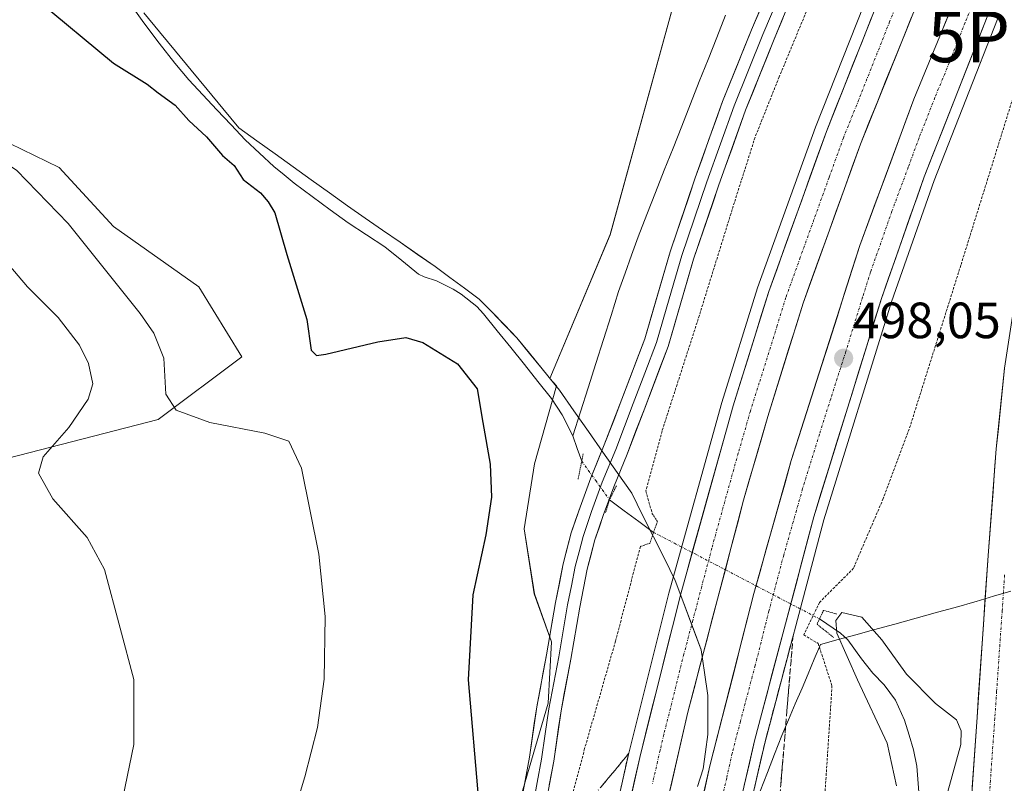
# Model space of a CAD drawing. Units: metres. Extents: x 570066 to 573512, y 4714906 to 4717254.
# Drawn here: x 570600 to 570794, y 4715775 to 4715925 of the extents above; entities that cross this region are included whole.
import ezdxf
from ezdxf.enums import TextEntityAlignment as Align

# ---------------------------------------------------------------- set-up
doc = ezdxf.new("R2010")
doc.units = ezdxf.units.M
doc.header["$MEASUREMENT"] = 0
for name, pattern in [('TRAZO_Y_PUNTO', [1, 0.5, -0.25, 0, -0.25]), ('TRAZOS', [0.75, 0.5, -0.25]), ('TRAZOS2', [0.375, 0.25, -0.125]), ('TRAZOSX2', [1.5, 1, -0.5])]:
    doc.linetypes.add(name, pattern=pattern)
doc.layers.get('0').update_dxf_attribs({"lineweight": 5})
for name, color, linetype, lineweight in [('Arcén (en calzada doble)', 9, 'Continuous', 13), ('Carretera de calzada doble', 1, 'Continuous', 13), ('Carretera de calzada doble Cxs', 1, 'Continuous', 13), ('Carretera de calzada doble eje', 1, 'TRAZO_Y_PUNTO', 0), ('Carretera de calzada única', 19, 'Continuous', 13), ('Carretera de calzada única Cxs', 19, 'Continuous', 13), ('Carretera de calzada única eje', 19, 'TRAZO_Y_PUNTO', 0), ('Carátula', 7, 'Continuous', 5), ('Corriente natural lineal', 142, 'Continuous', 13), ('Corriente natural lineal oculto', 19, 'TRAZO_Y_PUNTO', 13), ('Cultivos herbáceos CxS', 92, 'Continuous', 0), ('Curva de nivel maestra', 36, 'Continuous', 30), ('Curva de nivel normal', 36, 'Continuous', 0), ('Layer 0', 7, 'Continuous', 0), ('Matorral CxS', 135, 'Continuous', 0), ('Municipio', 9, 'Continuous', 13), ('Municipio CxS', 142, 'Continuous', 0), ('Núcleo urbano CxS', 19, 'Continuous', 0), ('Puente lineal', 2, 'TRAZOS2', 0), ('Punto de cota en terreno', 7, 'Continuous', 0), ('Punto geodésico', 7, 'Continuous', 0), ('Rótulo de punto de cota en terreno', 19, 'Continuous', 0), ('Talud superficial', 39, 'TRAZOSX2', 0), ('Valla', 19, 'TRAZOS', 0)]:
    doc.layers.add(name, color=color, linetype=linetype, lineweight=lineweight)
doc.styles.add('Arial', font='txt', dxfattribs={"height": 0.2})

# ---------------------------------------------------------------- blocks, each defined once
blk = doc.blocks.new('*U151')
at = {"layer": 'Cultivos herbáceos CxS', "color": 92, "linetype": 'Continuous', "lineweight": 0}
for points in [[(570445.5509, 4715820.9503, 521.6441), (570460.0627, 4715816.9595, 520.8365), (570494.4255, 4715829.3949, 520.2416), (570511.5867, 4715821.3323, 518.699), (570531.0787, 4715822.9865, 517.5145), (570549.0213, 4715830.4195, 515.9391), (570581.0613, 4715834.5203, 512.1194), (570627.6661, 4715846.4967, 505.8142), (570644.1045, 4715858.8293, 500.9012), (570635.6559, 4715872.5985, 501.4063), (570618.8633, 4715884.4529, 502.7309), (570608.2001, 4715896.0759, 502.9332), (570598.4687, 4715900.7473, 503.7494), (570541.2567, 4715912.2499, 506.9324), (570516.4401, 4715937.0695, 503.863)], [(570731.3257, 4715936.5156, 497.5378), (570716.5653, 4715882.8455, 496.472), (570704.6929, 4715854.5807, 496.2747), (570706.0167, 4715853.1103, 496.0504), (570701.6755, 4715837.8079, 497.6513), (570699.6566, 4715825.0259, 497.7753), (570701.6749, 4715812.2439, 497.6249), (570705.0381, 4715802.8256, 497.7865), (570704.3655, 4715790.7164, 498.2074), (570690.2373, 4715742.2794, 501.1954), (570682.8367, 4715722.0975, 502.6894), (570672.7451, 4715688.4606, 506.4381), (570672.7451, 4715688.4606, 506.4381), (570648.0173, 4715716.1523, 505.0096), (570577.1553, 4715722.9205, 515.5111), (570528.3169, 4715730.8215, 518.409), (570476.2247, 4715732.5061, 521.731), (570459.4675, 4715741.9597, 522.3345), (570445.9335, 4715752.1013, 522.9699)]]:
    blk.add_polyline3d(points, dxfattribs=at)
blk = doc.blocks.new('*U163')
at = {"layer": 'Núcleo urbano CxS', "color": 19, "linetype": 'Continuous', "lineweight": 0}
blk.add_polyline3d([(570690.2373, 4715742.2794, 501.1954), (570704.3655, 4715790.7164, 498.2074), (570705.0381, 4715802.8256, 497.7865), (570701.6749, 4715812.2439, 497.6249), (570699.6566, 4715825.0259, 497.7753), (570701.6755, 4715837.8079, 497.6513), (570706.0167, 4715853.1103, 496.0504), (570704.6929, 4715854.5807, 496.2747), (570716.5653, 4715882.8455, 496.472), (570731.3257, 4715936.5156, 497.5378)], dxfattribs=at)
blk = doc.blocks.new('*U180')
at = {"layer": 'Municipio CxS', "color": 142, "linetype": 'Continuous', "lineweight": 0}
blk.add_polyline3d([(570624.83, 4715926.46, 498.5282), (570627.945, 4715922.695, 498.6294), (570631.06, 4715918.93, 498.5368), (570634.175, 4715915.165, 498.533), (570637.29, 4715911.4, 498.5759), (570640.405, 4715907.635, 498.5098), (570643.52, 4715903.87, 498.3982), (570647.09, 4715901.3067, 498.1695), (570650.66, 4715898.7433, 498.2747), (570654.23, 4715896.18, 498.1976), (570657.8, 4715893.6167, 497.984), (570661.37, 4715891.0533, 497.8973), (570664.94, 4715888.49, 497.8694), (570668.386, 4715886.11, 498.0676), (570671.832, 4715883.73, 497.9943), (570675.278, 4715881.35, 498.0738), (570678.724, 4715878.97, 497.9396), (570682.17, 4715876.59, 497.9837), (570685.06, 4715874.4533, 497.9259), (570687.95, 4715872.3167, 497.9987), (570690.84, 4715870.18, 497.7972), (570693.3067, 4715867.6467, 497.7524), (570695.7733, 4715865.1133, 497.7925), (570698.24, 4715862.58, 497.5857), (570700.7267, 4715859.5167, 497.5712), (570703.2133, 4715856.4533, 497.0615), (570705.7, 4715853.39, 496.419), (570706.62, 4715852.26, 496.3225), (570709.462, 4715848.21, 495.6446), (570712.304, 4715844.16, 495.7554), (570715.146, 4715840.11, 496.7976), (570717.988, 4715836.06, 496.8301), (570720.83, 4715832.01, 496.0626), (570722.9725, 4715827.725, 495.6672), (570725.115, 4715823.44, 497.1585), (570727.2575, 4715819.155, 498.2651), (570729.4, 4715814.87, 498.7732), (570731.0867, 4715810.3267, 498.8002), (570732.7733, 4715805.7833, 498.657), (570734.46, 4715801.24, 498.4414), (570735.145, 4715796.76, 498.3156), (570735.83, 4715792.28, 498.2799), (570735.815, 4715788.43, 498.32), (570735.8, 4715784.58, 498.4175), (570735.35, 4715781.2, 498.4549), (570734.9, 4715777.82, 498.4477), (570733.755, 4715774.37, 498.3745)], dxfattribs=at)
blk = doc.blocks.new('*U194')
at = {"layer": 'Curva de nivel normal', "color": 36, "linetype": 'Continuous', "lineweight": 0}
blk.add_polyline3d([(570653.96, 4715767.8, 505), (570656.52, 4715776.29, 505), (570659.01, 4715785.95, 505), (570660.35, 4715795.43, 505), (570660.54, 4715807.78, 505), (570659.3, 4715820.05, 505), (570655.86, 4715836.96, 505), (570653.36, 4715842.26, 505), (570648.66, 4715843.81, 505), (570637.81, 4715845.92, 505), (570631.21, 4715848.32, 505), (570629.2, 4715851.51, 505), (570628.77, 4715858.55, 505), (570626.81, 4715863.48, 505), (570624.16, 4715867.33, 505), (570609.94, 4715885.07, 505), (570599.82, 4715895.52, 505), (570594.63, 4715898.84, 505), (570587.74, 4715901.16, 505), (570576.3, 4715904.67, 505), (570567.13, 4715909.72, 505), (570554.71, 4715916.1, 505), (570537.5, 4715923.75, 505), (570529.46, 4715926.52, 505)], dxfattribs=at)
blk = doc.blocks.new('*U208')
at = {"layer": 'Curva de nivel normal', "color": 36, "linetype": 'Continuous', "lineweight": 0}
blk.add_polyline3d([(570598.3, 4715876.93, 510), (570601.96, 4715872.61, 510), (570607.99, 4715866.55, 510), (570612.22, 4715861.1, 510), (570613.94, 4715857.5, 510), (570614.8, 4715853.5, 510), (570613.92, 4715850.49, 510), (570610.07, 4715844.95, 510), (570605.02, 4715839.15, 510), (570604.11, 4715835.93, 510), (570606.97, 4715830.92, 510), (570613.73, 4715823.34, 510), (570617.13, 4715817.01, 510), (570620.18, 4715805.46, 510), (570622.86, 4715795.39, 510), (570622.86, 4715782.6, 510), (570620.3, 4715770.25, 510)], dxfattribs=at)
blk = doc.blocks.new('*U214')
at = {"layer": 'Curva de nivel maestra', "color": 36, "linetype": 'Continuous', "lineweight": 30}
blk.add_polyline3d([(570603.85, 4715929.09, 500), (570618.91, 4715916.57, 500), (570625.54, 4715912.42, 500), (570627.68, 4715910.75, 500), (570631, 4715908.28, 500), (570633.69, 4715905.28, 500), (570637.2, 4715902.1, 500), (570640.36, 4715898.42, 500), (570642.63, 4715896.44, 500), (570644.4, 4715893.72, 500), (570647.82, 4715891.07, 500), (570649.3, 4715889.28, 500), (570650.6, 4715887.14, 500), (570653, 4715878.97, 500), (570656.95, 4715866.2, 500), (570657.76, 4715860.12, 500), (570658.82, 4715859.11, 500), (570660.66, 4715859.34, 500), (570670.88, 4715861.78, 500), (570676.4, 4715862.63, 500), (570679.72, 4715861.62, 500), (570686.56, 4715857.47, 500), (570690.43, 4715852.54, 500), (570691.55, 4715845.92, 500), (570692.96, 4715837.73, 500), (570693.25, 4715831.24, 500), (570692.11, 4715823.86, 500), (570689.6, 4715812.03, 500), (570688.67, 4715795.32, 500), (570690.69, 4715771.63, 500)], dxfattribs=at)
blk = doc.blocks.new('5PATER')
at = {"layer": 'Carátula', "linetype": 'Continuous', "lineweight": 5}
h = blk.add_hatch(color=250, dxfattribs=at)
edge = h.paths.add_edge_path()
edge.add_ellipse((0, 0.01), major_axis=(-1.33, -1.34), ratio=0.999422, start_angle=0, end_angle=360)
blk = doc.blocks.new('5PGEO')
blk.add_text('5PGEO', height=10).set_placement((0, 0), align=Align.MIDDLE_CENTER)
blk = doc.blocks.new('*U220')
at = {"layer": 'Carretera de calzada única Cxs', "color": 19, "linetype": 'Continuous', "lineweight": 13}
blk.add_polyline3d([(570787.8, 4715774.24, 495.31), (570788.12, 4715778.83, 495.39), (570788.44, 4715783.42, 495.51), (570788.76, 4715788.01, 495.61), (570789.07, 4715792.54, 495.71), (570789.38, 4715797.08, 495.81), (570789.69, 4715801.61, 495.92), (570790.01, 4715806.14, 496.01), (570790.32, 4715810.67, 496.06), (570790.63, 4715815.21, 496.16), (570790.94, 4715819.74, 496.3), (570791.26, 4715823.94, 496.41), (570791.58, 4715828.15, 496.48), (570791.91, 4715832.35, 496.54), (570792.23, 4715836.56, 496.65), (570792.55, 4715840.76, 496.71), (570792.96, 4715844.72, 496.75), (570793.37, 4715848.68, 496.84), (570793.78, 4715852.63, 496.94), (570794.19, 4715856.59, 496.99)], dxfattribs=at)

msp = doc.modelspace()

# ---------------------------------------------------------------- linework, layer by layer
at = {"layer": 'Arcén (en calzada doble)', "color": 9, "linetype": 'Continuous', "lineweight": 13}
for points in [[(570769.14, 4715934.68), (570756.98, 4715903.97), (570745.6, 4715872.4), (570738.55, 4715849.82), (570728.12, 4715812.39), (570720.17, 4715780.63), (570712.03, 4715744.26), (570695.66, 4715665.88), (570684.89, 4715611.61), (570681.32, 4715595.19), (570672.21, 4715558.25), (570664.96, 4715532.71), (570660.21, 4715517.51), (570653.32, 4715497.46), (570647.87, 4715483.13), (570638.98, 4715461.26)], [(570792.78, 4715925.21), (570780.3, 4715893.51), (570771.91, 4715869.67), (570758.62, 4715826.8), (570747, 4715782.88), (570738.85, 4715747.6), (570714.67, 4715629.51), (570709.1, 4715602.98), (570701, 4715567.36), (570693.3, 4715538.77), (570688.17, 4715521.44), (570676.83, 4715488.34), (570668.55, 4715466.76), (570661.28, 4715449.32), (570653.28, 4715431.22), (570635.98, 4715396.13), (570618.53, 4715365.36), (570602.1, 4715339.26), (570585.8, 4715315.31), (570568.96, 4715292.59), (570555.37, 4715276), (570539.17, 4715257.18), (570513.6, 4715229.83)]]:
    msp.add_lwpolyline(points, dxfattribs=at)
at = {"layer": 'Carretera de calzada doble', "color": 1, "linetype": 'Continuous', "lineweight": 13}
for points in [[(570788.25, 4715938.43), (570776.35, 4715909.51), (570765.71, 4715880.75), (570752.23, 4715838.42), (570744.85, 4715812.3), (570736.21, 4715778.4), (570729.67, 4715749.6), (570705.48, 4715631.43), (570694.19, 4715579.17), (570689.44, 4715560.18), (570681.26, 4715531.05), (570674.89, 4715510.61), (570668.14, 4715490.61), (570658.12, 4715464.73), (570644.83, 4715434.4), (570630.71, 4715405.69), (570615.01, 4715376.75), (570605.37, 4715360.58), (570586.51, 4715332.24), (570568.42, 4715307.02), (570559.62, 4715295.46), (570548.21, 4715281.31), (570533.26, 4715264.18), (570511.76, 4715241.27)], [(570642.85, 4715446.42), (570656.67, 4715479.72), (570664.6, 4715501), (570671.35, 4715521.42), (570678.98, 4715547.18), (570686.14, 4715574.76), (570692.96, 4715604.09), (570704.91, 4715664.01), (570715.05, 4715713.16), (570724.44, 4715756.73), (570731.87, 4715789), (570742.85, 4715830.65), (570747.58, 4715847.11), (570754.55, 4715869.4), (570765.82, 4715900.64), (570780.92, 4715938.13)], [(570771.28, 4715933.79), (570759.14, 4715903.15), (570747.8, 4715871.66), (570740.76, 4715849.17), (570730.35, 4715811.8), (570722.41, 4715780.09), (570714.28, 4715743.76), (570697.92, 4715665.42), (570687.14, 4715611.15), (570683.57, 4715594.68), (570674.44, 4715557.66), (570667.17, 4715532.05), (570662.39, 4715516.8), (570655.48, 4715496.68), (570650.03, 4715482.29), (570641.1, 4715460.35)], [(570512.12, 4715231.26), (570537.64, 4715258.55), (570553.78, 4715277.32), (570567.35, 4715293.84), (570584.12, 4715316.5), (570600.37, 4715340.4), (570616.76, 4715366.43), (570634.16, 4715397.09), (570651.42, 4715432.09), (570659.39, 4715450.13), (570666.64, 4715467.52), (570674.91, 4715489.05), (570686.21, 4715522.08), (570691.32, 4715539.34), (570699, 4715567.86), (570707.08, 4715603.42), (570712.67, 4715629.93), (570736.85, 4715748.05), (570745, 4715783.36), (570756.64, 4715827.36), (570769.96, 4715870.32), (570778.37, 4715894.23), (570790.89, 4715926)]]:
    msp.add_lwpolyline(points, dxfattribs=at)
at = {"layer": 'Carretera de calzada doble Cxs', "color": 1, "linetype": 'Continuous', "lineweight": 13}
for points in [[(570720.38, 4715771.01, 498.93), (570721.39, 4715775.55, 498.92), (570722.41, 4715780.09, 498.91), (570723.54, 4715784.62, 498.89), (570724.68, 4715789.15, 498.88), (570725.81, 4715793.68, 498.87), (570726.95, 4715798.21, 498.9), (570728.08, 4715802.74, 498.88), (570729.22, 4715807.27, 498.86), (570730.35, 4715811.8, 498.83), (570731.65, 4715816.47, 498.87), (570732.95, 4715821.14, 498.87), (570734.25, 4715825.81, 498.84), (570735.56, 4715830.49, 498.82), (570736.86, 4715835.16, 498.88), (570738.16, 4715839.83, 498.87), (570739.46, 4715844.5, 498.84), (570740.76, 4715849.17, 498.84), (570742.17, 4715853.67, 498.92), (570743.58, 4715858.17, 498.91), (570744.98, 4715862.66, 498.91), (570746.39, 4715867.16, 498.96), (570747.8, 4715871.66, 498.98), (570749.42, 4715876.16, 498.97), (570751.04, 4715880.66, 498.96), (570752.66, 4715885.16, 499), (570754.28, 4715889.65, 499), (570755.9, 4715894.15, 499.02), (570757.52, 4715898.65, 499.06), (570759.14, 4715903.15, 499.07), (570760.87, 4715907.53, 499.06), (570762.61, 4715911.9, 499.09), (570764.34, 4715916.28, 499.11), (570766.08, 4715920.66, 499.12), (570767.81, 4715925.04, 499.17), (570769.55, 4715929.41, 499.19)], [(570775.89, 4715925.63, 498.51), (570774.21, 4715921.47, 498.54), (570772.53, 4715917.3, 498.58), (570770.85, 4715913.14, 498.44), (570769.18, 4715908.97, 498.47), (570767.5, 4715904.81, 498.52), (570765.82, 4715900.64, 498.46), (570764.21, 4715896.18, 498.46), (570762.6, 4715891.71, 498.49), (570760.99, 4715887.25, 498.4), (570759.38, 4715882.79, 498.37), (570757.77, 4715878.33, 498.44), (570756.16, 4715873.86, 498.42), (570754.55, 4715869.4, 498.35), (570753.16, 4715864.94, 498.4), (570751.76, 4715860.48, 498.38), (570750.37, 4715856.03, 498.33), (570748.97, 4715851.57, 498.35), (570747.58, 4715847.11, 498.4), (570746.4, 4715843, 498.38), (570745.22, 4715838.88, 498.34), (570744.03, 4715834.77, 498.35), (570742.85, 4715830.65, 498.39), (570741.63, 4715826.02, 498.32), (570740.41, 4715821.39, 498.29), (570739.19, 4715816.77, 498.34), (570737.97, 4715812.14, 498.41), (570736.75, 4715807.51, 498.43), (570735.53, 4715802.88, 498.39), (570734.31, 4715798.26, 498.4), (570733.09, 4715793.63, 498.48), (570731.87, 4715789, 498.49), (570730.81, 4715784.39, 498.46), (570729.75, 4715779.78, 498.46), (570728.69, 4715775.17, 498.52), (570727.62, 4715770.56, 498.61)], [(570735.12, 4715773.6, 498.44), (570736.21, 4715778.4, 498.52), (570737.44, 4715783.24, 498.43), (570738.68, 4715788.09, 498.32), (570739.91, 4715792.93, 498.33), (570741.15, 4715797.77, 498.4), (570742.38, 4715802.61, 498.37), (570743.62, 4715807.46, 498.28), (570744.85, 4715812.3, 498.24), (570746.08, 4715816.65, 498.32), (570747.31, 4715821.01, 498.32), (570748.54, 4715825.36, 498.24), (570749.77, 4715829.71, 498.18), (570751, 4715834.07, 498.25), (570752.23, 4715838.42, 498.27), (570753.73, 4715843.12, 498.2), (570755.23, 4715847.83, 498.19), (570756.72, 4715852.53, 498.3), (570758.22, 4715857.23, 498.22), (570759.72, 4715861.94, 498.18), (570761.22, 4715866.64, 498.27), (570762.71, 4715871.34, 498.27), (570764.21, 4715876.05, 498.21), (570765.71, 4715880.75, 498.27), (570767.23, 4715884.86, 498.31), (570768.75, 4715888.97, 498.25), (570770.27, 4715893.08, 498.26), (570771.79, 4715897.18, 498.34), (570773.31, 4715901.29, 498.31), (570774.83, 4715905.4, 498.33), (570776.35, 4715909.51, 498.43), (570778.05, 4715913.64, 498.45), (570779.75, 4715917.77, 498.39), (570781.45, 4715921.9, 498.5), (570783.15, 4715926.04, 498.45)], [(570790.89, 4715926, 498), (570789.1, 4715921.46, 497.9), (570787.31, 4715916.92, 497.9), (570785.52, 4715912.38, 497.89), (570783.74, 4715907.85, 497.83), (570781.95, 4715903.31, 497.86), (570780.16, 4715898.77, 497.9), (570778.37, 4715894.23, 497.81), (570776.97, 4715890.25, 497.84), (570775.57, 4715886.26, 497.82), (570774.17, 4715882.28, 497.76), (570772.76, 4715878.29, 497.75), (570771.36, 4715874.31, 497.84), (570769.96, 4715870.32, 497.71), (570768.48, 4715865.55, 497.68), (570767, 4715860.77, 497.76), (570765.52, 4715856, 497.75), (570764.04, 4715851.23, 497.66), (570762.56, 4715846.45, 497.71), (570761.08, 4715841.68, 497.84), (570759.6, 4715836.91, 497.73), (570758.12, 4715832.13, 497.7), (570756.64, 4715827.36, 497.9), (570755.48, 4715822.96, 497.89), (570754.31, 4715818.56, 497.87), (570753.15, 4715814.16, 497.79), (570751.98, 4715809.76, 497.89), (570750.82, 4715805.36, 498.03), (570749.66, 4715800.96, 497.99), (570748.49, 4715796.56, 497.97), (570747.33, 4715792.16, 498.02), (570746.16, 4715787.76, 498.1), (570745, 4715783.36, 498.14), (570743.98, 4715778.95, 498.13), (570742.96, 4715774.53, 498.12)]]:
    msp.add_polyline3d(points, dxfattribs=at)
at = {"layer": 'Carretera de calzada doble eje', "color": 1, "linetype": 'TRAZO_Y_PUNTO', "lineweight": 0}
for points in [[(570774.58, 4715932.19), (570771.57, 4715924.71), (570765.5, 4715909.39), (570762.48, 4715901.89), (570759.66, 4715894.08), (570753.98, 4715878.34), (570751.17, 4715870.52), (570749.44, 4715864.96), (570745.92, 4715853.71), (570744.17, 4715848.14), (570741.8, 4715839.91), (570736.6, 4715821.22), (570734.6, 4715813.66), (570732.85, 4715807.02), (570731.1, 4715800.4), (570727.14, 4715784.55), (570726.42, 4715781.47), (570724.92, 4715774.93)], [(570788.83, 4715930.43), (570786.42, 4715924.58), (570783.3, 4715916.64), (570780.48, 4715909.81), (570777.35, 4715901.86), (570775.23, 4715896.11), (570772.03, 4715887.49), (570767.83, 4715875.52), (570766.26, 4715870.59), (570762.94, 4715859.86), (570759.98, 4715850.59), (570757.76, 4715843.63), (570754.44, 4715832.89), (570753.23, 4715828.61), (570750.73, 4715819.83), (570747.82, 4715808.83), (570747.1, 4715805.96), (570745.12, 4715798.16), (570742.21, 4715787.16), (570740.6, 4715780.88), (570739.51, 4715776.02), (570735.42, 4715758.36)]]:
    msp.add_lwpolyline(points, dxfattribs=at)
at = {"layer": 'Carretera de calzada única', "color": 19, "linetype": 'Continuous', "lineweight": 13}
msp.add_lwpolyline([(570813.69, 4715925.26), (570810.85, 4715919.32), (570805.41, 4715906.35), (570801.23, 4715893.5), (570798.48, 4715881.89), (570796.26, 4715870.26), (570794.19, 4715856.59), (570792.55, 4715840.76), (570790.94, 4715819.74), (570788.76, 4715788.01), (570786.21, 4715751.3), (570781.44, 4715681.72), (570779.58, 4715649.34), (570778.7, 4715636.13)], dxfattribs=at)
at = {"layer": 'Carretera de calzada única eje', "color": 19, "linetype": 'TRAZO_Y_PUNTO', "lineweight": 0}
msp.add_lwpolyline([(570794.19, 4715815.96), (570793.71, 4715808.92), (570792.62, 4715793.06), (570792.26, 4715787.77), (570791.39, 4715775.54), (570790.12, 4715757.18), (570789.71, 4715751.06), (570788.83, 4715738.31), (570786.1, 4715698.23), (570784.94, 4715681.49), (570784.01, 4715665.3), (570783.07, 4715649.11), (570782.64, 4715642.51), (570782.03, 4715633.61)], dxfattribs=at)
at = {"layer": 'Corriente natural lineal', "color": 142, "linetype": 'Continuous', "lineweight": 13}
for points in [[(570622.55, 4715927.71, 498.05), (570624.86, 4715924.47, 498.57), (570627.9, 4715920.53, 498.62), (570630.93, 4715916.59, 498.51), (570633.68, 4715913.32, 498.49), (570636.46, 4715910.36, 498.57), (570639.24, 4715907.4, 498.6), (570642.01, 4715904.43, 498.49), (570644.79, 4715901.47, 498.41), (570647.6, 4715898.85, 498.14), (570650.4, 4715896.22, 498.28), (570652.43, 4715894.6, 498.06), (570654.45, 4715892.98, 498.02), (570657.99, 4715890.37, 498.08), (570661.54, 4715887.76, 497.54), (570665.08, 4715885.15, 498.02), (570668.67, 4715882.79, 498.06), (570672.26, 4715880.43, 498.21), (570675.58, 4715877.77, 497.96), (570678.9, 4715875.1, 498.04), (570680.02, 4715874.56, 497.94), (570682.44, 4715873.8, 497.75), (570685.71, 4715872.13, 498.06), (570687.28, 4715871.15, 498.1), (570690.36, 4715868.72, 497.81), (570691.68, 4715867.3, 497.77), (570694.36, 4715863.97, 497.91), (570697.04, 4715860.65, 497.02), (570699.71, 4715857.32, 497.07), (570702.39, 4715854, 496.21), (570705.07, 4715850.67, 496.29), (570707.14, 4715847.43, 495.97), (570709.25, 4715843.31, 496.18)], [(570739.3, 4715926, 497.31), (570737.57, 4715921.64, 496.99), (570735.85, 4715917.29, 496.79), (570734.13, 4715912.93, 496.89), (570732.41, 4715908.57, 496.65), (570730.69, 4715904.21, 496.7), (570728.97, 4715899.86, 496.94), (570727.24, 4715895.5, 496.58), (570725.52, 4715891.14, 496.58), (570723.8, 4715886.79, 496.74), (570722.08, 4715882.43, 496.4), (570720.81, 4715878.84, 496.52), (570719.53, 4715875.25, 496.65), (570718.26, 4715871.66, 496.57), (570716.76, 4715866.94, 496.13), (570715.26, 4715862.21, 496.17), (570713.76, 4715857.49, 496.46), (570712.25, 4715852.76, 496.33), (570710.75, 4715848.04, 495.57), (570709.25, 4715843.31, 496.18)], [(570709.25, 4715843.31, 496.18), (570710.13, 4715840.81, 496.06), (570711, 4715838.31, 496.16)], [(570716.48, 4715830.72, 495.49), (570719.36, 4715828.58, 494.87), (570722.25, 4715826.45, 495.45), (570725.14, 4715824.32, 497.06)], [(570757.77, 4715807.31, 496.03), (570761.91, 4715804.51, 494.62), (570763.37, 4715803.2, 494.84), (570766.03, 4715799.47, 494.95), (570768.24, 4715796.67, 495.05), (570770.5, 4715794.37, 494.84), (570772.72, 4715791.33, 494.99), (570774.52, 4715787.39, 495.36), (570775.4, 4715784.48, 494.88), (570776.27, 4715781.56, 494.39), (570776.9, 4715778.35, 494.34), (570777.09, 4715775.8, 494.26), (570777.28, 4715773.24, 494.19)]]:
    msp.add_polyline3d(points, dxfattribs=at)
at = {"layer": 'Corriente natural lineal oculto', "color": 19, "linetype": 'TRAZO_Y_PUNTO', "lineweight": 13}
for points in [[(570711, 4715838.31, 496.16), (570713.74, 4715834.51, 496.45), (570716.48, 4715830.72, 495.49)], [(570725.14, 4715824.32, 497.06), (570729.22, 4715822.19, 498.49), (570733.3, 4715820.07, 498.84), (570737.38, 4715817.94, 498.55), (570741.46, 4715815.82, 498.1), (570745.53, 4715813.69, 498.27), (570749.61, 4715811.56, 498.12), (570753.69, 4715809.44, 497.43), (570757.77, 4715807.31, 496.03)]]:
    msp.add_polyline3d(points, dxfattribs=at)
at = {"layer": 'Cultivos herbáceos CxS', "color": 92, "linetype": 'Continuous', "lineweight": 0}
for points in [[(571297.55, 4716427.59, 516.12), (571195.58, 4716383.32, 514.13), (571133.86, 4716359.16, 515.72), (571093.61, 4716353.8, 521.45), (571021.15, 4716302.81, 516.03), (570944.67, 4716241.09, 513.37), (570900.39, 4716187.42, 505.38), (570876.24, 4716159.25, 502.12), (570817.2, 4716089.48, 499.25), (570767.55, 4716011.65, 497.87), (570731.33, 4715936.52, 497.54), (570716.57, 4715882.85, 496.47), (570704.69, 4715854.58, 496.27), (570706.02, 4715853.11, 496.05), (570701.68, 4715837.81, 497.65), (570699.66, 4715825.03, 497.78), (570701.67, 4715812.24, 497.62), (570705.04, 4715802.83, 497.79), (570704.37, 4715790.72, 498.21), (570690.24, 4715742.28, 501.2), (570682.84, 4715722.1, 502.69), (570672.75, 4715688.46, 506.44)], [(570516.44, 4715937.07, 503.86), (570541.26, 4715912.25, 506.93), (570598.47, 4715900.75, 503.75), (570608.2, 4715896.08, 502.93), (570618.86, 4715884.45, 502.73), (570635.66, 4715872.6, 501.41), (570644.1, 4715858.83, 500.9), (570627.67, 4715846.5, 505.81), (570581.06, 4715834.52, 512.12), (570549.02, 4715830.42, 515.94), (570531.08, 4715822.99, 517.51), (570511.59, 4715821.33, 518.7), (570494.43, 4715829.39, 520.24), (570460.06, 4715816.96, 520.84), (570445.55, 4715820.95, 521.64), (570434.38, 4715824.02, 522.05), (570418.4, 4715821.17, 523.11), (570414.37, 4715820.45, 523.28), (570380.44, 4715812.47, 525.84), (570327.77, 4715809.14, 529.71)]]:
    msp.add_polyline3d(points, dxfattribs=at)
at = {"layer": 'Curva de nivel normal', "color": 36, "linetype": 'Continuous', "lineweight": 0}
msp.add_polyline3d([(570772.9, 4715774.5, 495), (570771.07, 4715782.89, 495), (570765.24, 4715795.32, 495), (570761.15, 4715804.53, 495), (570761, 4715807.01, 495), (570762.19, 4715808.54, 495), (570766.1, 4715807.66, 495), (570770.04, 4715803.21, 495), (570774.91, 4715796.45, 495), (570780.58, 4715790.67, 495), (570784.71, 4715787.48, 495), (570785.66, 4715785.32, 495), (570785.58, 4715782.6, 495), (570783.03, 4715773.38, 495)], dxfattribs=at)
at = {"layer": 'Layer 0', "linetype": 'Continuous', "lineweight": 0}
for points in [[(570699.02, 4715770.91), (570700.69, 4715780.12), (570702.15, 4715790.05), (570704.08, 4715800.25), (570705.84, 4715810.52), (570707.35, 4715818.15), (570708.93, 4715824.23), (570710.66, 4715829.26), (570712.77, 4715835.04), (570715.43, 4715841.51), (570718.86, 4715850.49), (570723.38, 4715862.4), (570728.39, 4715879.48), (570733.33, 4715894.02), (570738.7, 4715909.03), (570744.4, 4715923.14), (570750.83, 4715938.29)], [(570755.46, 4715937.42), (570748.88, 4715921.28), (570743.23, 4715907.3), (570737.91, 4715892.43), (570733.01, 4715878.01), (570727.97, 4715860.85), (570723.39, 4715848.77), (570719.93, 4715839.72), (570717.29, 4715833.29), (570715.23, 4715827.64), (570713.58, 4715822.83), (570712.07, 4715817.06), (570710.61, 4715809.64), (570708.85, 4715799.39), (570706.93, 4715789.24), (570705.48, 4715779.34), (570703.76, 4715769.88)], [(570749.86, 4715929.79), (570746.64, 4715922.21), (570740.97, 4715908.17), (570735.62, 4715893.23), (570730.7, 4715878.75), (570728.2, 4715870.21), (570725.68, 4715861.63), (570723.39, 4715855.59), (570721.13, 4715849.63), (570717.68, 4715840.62), (570715.03, 4715834.17), (570712.95, 4715828.45), (570712.12, 4715826.05), (570711.26, 4715823.53), (570710.47, 4715820.49), (570709.71, 4715817.61), (570708.96, 4715813.79), (570708.23, 4715810.08), (570706.47, 4715799.82), (570704.54, 4715789.65), (570703.81, 4715784.68), (570703.09, 4715779.73), (570702.25, 4715775.13), (570701.39, 4715770.4)]]:
    msp.add_lwpolyline(points, dxfattribs=at)
for points in [[(570699.02, 4715770.91, 499.13), (570699.86, 4715775.52, 498.92), (570700.69, 4715780.12, 498.7), (570701.18, 4715783.43, 498.52), (570701.66, 4715786.74, 498.37), (570702.15, 4715790.05, 498.18), (570702.79, 4715793.45, 497.99), (570703.44, 4715796.85, 497.95), (570704.08, 4715800.25, 497.86), (570704.67, 4715803.67, 497.74), (570705.25, 4715807.1, 497.63), (570705.84, 4715810.52, 497.5), (570706.6, 4715814.34, 497.25), (570707.35, 4715818.15, 496.95), (570708.14, 4715821.19, 496.74), (570708.93, 4715824.23, 496.65), (570709.8, 4715826.75, 496.7), (570710.66, 4715829.26, 496.69), (570711.72, 4715832.15, 496.5), (570712.77, 4715835.04, 496.41), (570714.1, 4715838.28, 496.58), (570715.43, 4715841.51, 496.9), (570717.15, 4715846, 497.6), (570718.86, 4715850.49, 497.85), (570720.37, 4715854.46, 498), (570721.87, 4715858.43, 498.21), (570723.38, 4715862.4, 498.09), (570724.63, 4715866.67, 498.06), (570725.89, 4715870.94, 498.12), (570727.14, 4715875.21, 498.13), (570728.39, 4715879.48, 498.11), (570729.63, 4715883.12, 498.15), (570730.86, 4715886.75, 498.18), (570732.1, 4715890.39, 498.26), (570733.33, 4715894.02, 498.22), (570734.67, 4715897.77, 498.22), (570736.02, 4715901.53, 498.26), (570737.36, 4715905.28, 498.24), (570738.7, 4715909.03, 498.19), (570740.13, 4715912.56, 498.19), (570741.55, 4715916.09, 498.37), (570742.98, 4715919.61, 498.3), (570744.4, 4715923.14, 498.3), (570746.01, 4715926.93, 498.34)], [(570750.53, 4715925.32, 498.44), (570748.88, 4715921.28, 498.49), (570747.47, 4715917.79, 498.47), (570746.06, 4715914.29, 498.31), (570744.64, 4715910.8, 498.42), (570743.23, 4715907.3, 498.51), (570741.9, 4715903.58, 498.43), (570740.57, 4715899.87, 498.33), (570739.24, 4715896.15, 498.42), (570737.91, 4715892.43, 498.47), (570736.69, 4715888.83, 498.4), (570735.46, 4715885.22, 498.26), (570734.24, 4715881.62, 498.25), (570733.01, 4715878.01, 498.31), (570731.75, 4715873.72, 498.2), (570730.49, 4715869.43, 498.12), (570729.23, 4715865.14, 498.21), (570727.97, 4715860.85, 498.27), (570726.44, 4715856.82, 498.12), (570724.92, 4715852.8, 497.99), (570723.39, 4715848.77, 497.96), (570721.66, 4715844.25, 497.58), (570719.93, 4715839.72, 497.4), (570718.61, 4715836.51, 496.94), (570717.29, 4715833.29, 496.38), (570716.26, 4715830.47, 495.45), (570715.23, 4715827.64, 495.47), (570714.41, 4715825.24, 496.24), (570713.58, 4715822.83, 496.66), (570712.83, 4715819.95, 496.75), (570712.07, 4715817.06, 496.92), (570711.34, 4715813.35, 497.29), (570710.61, 4715809.64, 497.4), (570710.02, 4715806.22, 497.51), (570709.44, 4715802.81, 497.63), (570708.85, 4715799.39, 497.75), (570708.21, 4715796.01, 497.81), (570707.57, 4715792.62, 497.89), (570706.93, 4715789.24, 497.98), (570706.45, 4715785.94, 498.1), (570705.96, 4715782.64, 498.24), (570705.48, 4715779.34, 498.44), (570704.62, 4715774.61, 498.71)]]:
    msp.add_polyline3d(points, dxfattribs=at)
at = {"layer": 'Matorral CxS', "color": 135, "linetype": 'Continuous', "lineweight": 0}
for points in [[(570516.44, 4715937.07, 503.86), (570541.26, 4715912.25, 506.93), (570598.47, 4715900.75, 503.75), (570608.2, 4715896.08, 502.93), (570618.86, 4715884.45, 502.73), (570635.66, 4715872.6, 501.41), (570644.1, 4715858.83, 500.9), (570627.67, 4715846.5, 505.81), (570581.06, 4715834.52, 512.12), (570549.02, 4715830.42, 515.94), (570531.08, 4715822.99, 517.51), (570511.59, 4715821.33, 518.7), (570494.43, 4715829.39, 520.24), (570460.06, 4715816.96, 520.84), (570445.55, 4715820.95, 521.64), (570434.38, 4715824.02, 522.05), (570418.4, 4715821.17, 523.11), (570414.37, 4715820.45, 523.28), (570380.44, 4715812.47, 525.84), (570327.77, 4715809.14, 529.71)], [(570516.44, 4715937.07, 503.86), (570541.26, 4715912.25, 506.93), (570598.47, 4715900.75, 503.75), (570608.2, 4715896.08, 502.93), (570618.86, 4715884.45, 502.73), (570635.66, 4715872.6, 501.41), (570644.1, 4715858.83, 500.9), (570627.67, 4715846.5, 505.81), (570581.06, 4715834.52, 512.12), (570549.02, 4715830.42, 515.94), (570531.08, 4715822.99, 517.51), (570511.59, 4715821.33, 518.7), (570494.43, 4715829.39, 520.24), (570460.06, 4715816.96, 520.84), (570445.55, 4715820.95, 521.64)]]:
    msp.add_polyline3d(points, dxfattribs=at)
at = {"layer": 'Municipio', "color": 9, "linetype": 'Continuous', "lineweight": 13}
for points in [[(570624.83, 4715926.46, 498.53), (570627.95, 4715922.7, 498.63), (570631.06, 4715918.93, 498.54), (570634.17, 4715915.16, 498.53), (570637.29, 4715911.4, 498.58), (570640.41, 4715907.63, 498.51), (570643.52, 4715903.87, 498.4), (570647.09, 4715901.31, 498.17), (570650.66, 4715898.74, 498.27), (570654.23, 4715896.18, 498.2), (570657.8, 4715893.62, 497.98), (570661.37, 4715891.05, 497.9), (570664.94, 4715888.49, 497.87), (570668.39, 4715886.11, 498.07), (570671.83, 4715883.73, 497.99), (570675.28, 4715881.35, 498.07), (570678.72, 4715878.97, 497.94), (570682.17, 4715876.59, 497.98), (570685.06, 4715874.45, 497.93), (570687.95, 4715872.32, 498), (570690.84, 4715870.18, 497.8), (570693.31, 4715867.65, 497.75), (570695.77, 4715865.11, 497.79), (570698.24, 4715862.58, 497.59), (570700.73, 4715859.52, 497.57), (570703.21, 4715856.45, 497.06), (570705.7, 4715853.39, 496.42), (570706.62, 4715852.26, 496.32), (570709.46, 4715848.21, 495.64), (570712.3, 4715844.16, 495.76), (570715.15, 4715840.11, 496.8), (570717.99, 4715836.06, 496.83), (570720.83, 4715832.01, 496.06), (570722.97, 4715827.72, 495.67), (570725.12, 4715823.44, 497.16), (570727.26, 4715819.15, 498.27), (570729.4, 4715814.87, 498.77), (570731.09, 4715810.33, 498.8), (570732.77, 4715805.78, 498.66), (570734.46, 4715801.24, 498.44), (570735.14, 4715796.76, 498.32), (570735.83, 4715792.28, 498.28), (570735.82, 4715788.43, 498.32), (570735.8, 4715784.58, 498.42), (570735.35, 4715781.2, 498.45), (570734.9, 4715777.82, 498.45), (570733.75, 4715774.37, 498.37)], [(570624.83, 4715926.46, 498.53), (570627.95, 4715922.7, 498.63), (570631.06, 4715918.93, 498.54), (570634.17, 4715915.16, 498.53), (570637.29, 4715911.4, 498.58), (570640.41, 4715907.63, 498.51), (570643.52, 4715903.87, 498.4), (570647.09, 4715901.31, 498.17), (570650.66, 4715898.74, 498.27), (570654.23, 4715896.18, 498.2), (570657.8, 4715893.62, 497.98), (570661.37, 4715891.05, 497.9), (570664.94, 4715888.49, 497.87), (570668.39, 4715886.11, 498.07), (570671.83, 4715883.73, 497.99), (570675.28, 4715881.35, 498.07), (570678.72, 4715878.97, 497.94), (570682.17, 4715876.59, 497.98), (570685.06, 4715874.45, 497.93), (570687.95, 4715872.32, 498), (570690.84, 4715870.18, 497.8), (570693.31, 4715867.65, 497.75), (570695.77, 4715865.11, 497.79), (570698.24, 4715862.58, 497.59), (570700.73, 4715859.52, 497.57), (570703.21, 4715856.45, 497.06), (570705.7, 4715853.39, 496.42), (570706.62, 4715852.26, 496.32), (570709.46, 4715848.21, 495.64), (570712.3, 4715844.16, 495.76), (570715.15, 4715840.11, 496.8), (570717.99, 4715836.06, 496.83), (570720.83, 4715832.01, 496.06), (570722.97, 4715827.72, 495.67), (570725.12, 4715823.44, 497.16), (570727.26, 4715819.15, 498.27), (570729.4, 4715814.87, 498.77), (570731.09, 4715810.33, 498.8), (570732.77, 4715805.78, 498.66), (570734.46, 4715801.24, 498.44), (570735.14, 4715796.76, 498.32), (570735.83, 4715792.28, 498.28), (570735.82, 4715788.43, 498.32), (570735.8, 4715784.58, 498.42), (570735.35, 4715781.2, 498.45), (570734.9, 4715777.82, 498.45), (570733.75, 4715774.37, 498.37)], [(570795.43, 4715812.78, 496.05), (570792.01, 4715811.75, 496.13), (570788.6, 4715810.71, 495.96), (570787.86, 4715810.51, 495.92), (570785.18, 4715809.77, 496.01), (570780.98, 4715808.62, 496.36), (570776.79, 4715807.46, 496.26), (570772.59, 4715806.3, 496.29), (570768.39, 4715805.15, 495.59), (570764.92, 4715804.2, 494.97), (570761.45, 4715803.24, 494.68), (570757.98, 4715802.29, 496.07), (570756.75, 4715799.39, 496.64), (570755.51, 4715796.49, 496.88), (570754.33, 4715793.71, 497.03), (570753.01, 4715790.6, 497.16), (570751.68, 4715787.48, 497.17), (570750.36, 4715784.37, 497.23), (570748.94, 4715780.73, 497.45), (570747.52, 4715777.1, 497.64), (570746.1, 4715773.46, 497.7)], [(570795.43, 4715812.78, 496.05), (570792.01, 4715811.75, 496.13), (570788.6, 4715810.71, 495.96), (570787.86, 4715810.51, 495.92), (570785.18, 4715809.77, 496.01), (570780.98, 4715808.62, 496.36), (570776.79, 4715807.46, 496.26), (570772.59, 4715806.3, 496.29), (570768.39, 4715805.15, 495.59), (570764.92, 4715804.2, 494.97), (570761.45, 4715803.24, 494.68), (570757.98, 4715802.29, 496.07), (570756.75, 4715799.39, 496.64), (570755.51, 4715796.49, 496.88), (570754.33, 4715793.71, 497.03), (570753.01, 4715790.6, 497.16), (570751.68, 4715787.48, 497.17), (570750.36, 4715784.37, 497.23), (570748.94, 4715780.73, 497.45), (570747.52, 4715777.1, 497.64), (570746.1, 4715773.46, 497.7)]]:
    msp.add_polyline3d(points, dxfattribs=at)
at = {"layer": 'Municipio CxS', "color": 142, "linetype": 'Continuous', "lineweight": 0}
for points in [[(570733.75, 4715774.37, 498.37), (570734.9, 4715777.82, 498.45), (570735.35, 4715781.2, 498.45), (570735.8, 4715784.58, 498.42), (570735.82, 4715788.43, 498.32), (570735.83, 4715792.28, 498.28), (570735.14, 4715796.76, 498.32), (570734.46, 4715801.24, 498.44), (570732.77, 4715805.78, 498.66), (570731.09, 4715810.33, 498.8), (570729.4, 4715814.87, 498.77), (570727.26, 4715819.15, 498.27), (570725.12, 4715823.44, 497.16), (570722.97, 4715827.72, 495.67), (570720.83, 4715832.01, 496.06), (570717.99, 4715836.06, 496.83), (570715.15, 4715840.11, 496.8), (570712.3, 4715844.16, 495.76), (570709.46, 4715848.21, 495.64), (570706.62, 4715852.26, 496.32), (570705.7, 4715853.39, 496.42), (570703.21, 4715856.45, 497.06), (570700.73, 4715859.52, 497.57), (570698.24, 4715862.58, 497.59), (570695.77, 4715865.11, 497.79), (570693.31, 4715867.65, 497.75), (570690.84, 4715870.18, 497.8), (570687.95, 4715872.32, 498), (570685.06, 4715874.45, 497.93), (570682.17, 4715876.59, 497.98), (570678.72, 4715878.97, 497.94), (570675.28, 4715881.35, 498.07), (570671.83, 4715883.73, 497.99), (570668.39, 4715886.11, 498.07), (570664.94, 4715888.49, 497.87), (570661.37, 4715891.05, 497.9), (570657.8, 4715893.62, 497.98), (570654.23, 4715896.18, 498.2), (570650.66, 4715898.74, 498.27), (570647.09, 4715901.31, 498.17), (570643.52, 4715903.87, 498.4), (570640.41, 4715907.63, 498.51), (570637.29, 4715911.4, 498.58), (570634.17, 4715915.16, 498.53), (570631.06, 4715918.93, 498.54), (570627.95, 4715922.7, 498.63), (570624.83, 4715926.46, 498.53)], [(570746.1, 4715773.46, 497.7), (570747.52, 4715777.1, 497.64), (570748.94, 4715780.73, 497.45), (570750.36, 4715784.37, 497.23), (570751.68, 4715787.48, 497.17), (570753.01, 4715790.6, 497.16), (570754.33, 4715793.71, 497.03), (570755.51, 4715796.49, 496.88), (570756.75, 4715799.39, 496.64), (570757.98, 4715802.29, 496.07), (570761.45, 4715803.24, 494.68), (570764.92, 4715804.2, 494.97), (570768.39, 4715805.15, 495.59), (570772.59, 4715806.3, 496.29), (570776.79, 4715807.46, 496.26), (570780.98, 4715808.62, 496.36), (570785.18, 4715809.77, 496.01), (570787.86, 4715810.51, 495.92), (570788.6, 4715810.71, 495.96), (570792.01, 4715811.75, 496.13), (570795.43, 4715812.78, 496.05)], [(570795.43, 4715812.78, 496.05), (570792.01, 4715811.75, 496.13), (570788.6, 4715810.71, 495.96), (570787.86, 4715810.51, 495.92), (570785.18, 4715809.77, 496.01), (570780.98, 4715808.62, 496.36), (570776.79, 4715807.46, 496.26), (570772.59, 4715806.3, 496.29), (570768.39, 4715805.15, 495.59), (570764.92, 4715804.2, 494.97), (570761.45, 4715803.24, 494.68), (570757.98, 4715802.29, 496.07), (570756.75, 4715799.39, 496.64), (570755.51, 4715796.49, 496.88), (570754.33, 4715793.71, 497.03), (570753.01, 4715790.6, 497.16), (570751.68, 4715787.48, 497.17), (570750.36, 4715784.37, 497.23), (570748.94, 4715780.73, 497.45), (570747.52, 4715777.1, 497.64), (570746.1, 4715773.46, 497.7)]]:
    msp.add_polyline3d(points, dxfattribs=at)
at = {"layer": 'Núcleo urbano CxS', "color": 19, "linetype": 'Continuous', "lineweight": 0}
msp.add_polyline3d([(571297.55, 4716427.59, 516.12), (571195.58, 4716383.32, 514.13), (571133.86, 4716359.16, 515.72), (571093.61, 4716353.8, 521.45), (571021.15, 4716302.81, 516.03), (570944.67, 4716241.09, 513.37), (570900.39, 4716187.42, 505.38), (570876.24, 4716159.25, 502.12), (570817.2, 4716089.48, 499.25), (570767.55, 4716011.65, 497.87), (570731.33, 4715936.52, 497.54), (570716.57, 4715882.85, 496.47), (570704.69, 4715854.58, 496.27), (570706.02, 4715853.11, 496.05), (570701.68, 4715837.81, 497.65), (570699.66, 4715825.03, 497.78), (570701.67, 4715812.24, 497.62), (570705.04, 4715802.83, 497.79), (570704.37, 4715790.72, 498.21), (570690.24, 4715742.28, 501.2), (570682.84, 4715722.1, 502.69), (570672.75, 4715688.46, 506.44)], dxfattribs=at)
at = {"layer": 'Puente lineal', "color": 2, "linetype": 'TRAZOS2', "lineweight": 0}
for points in [[(570711.29, 4715839.73, 495.97), (570710.28, 4715834.76, 496.45)], [(570717.81, 4715833.5, 496.46), (570716.48, 4715830.73, 495.49), (570715.67, 4715828.14, 495.17)], [(570724.88, 4715827.97, 496.51), (570725.89, 4715826.48, 497.16), (570724.39, 4715822.16, 497.05), (570722.53, 4715821.56, 496.45)], [(570761.13, 4715808.27, 494.66), (570758.56, 4715808.99, 495.8), (570757.77, 4715807.31, 496.03), (570757.28, 4715806.27, 496.22), (570760.53, 4715803.68, 494.95)]]:
    msp.add_polyline3d(points, dxfattribs=at)
at = {"layer": 'Talud superficial', "color": 39, "linetype": 'TRAZOSX2', "lineweight": 0}
for points in [[(570752.57, 4715803.95, 497.8), (570751.46, 4715799.73, 497.78), (570750.34, 4715795.52, 497.84), (570749.23, 4715791.31, 497.89), (570748.11, 4715787.09, 497.95), (570747, 4715782.88, 497.96), (570742.92, 4715765.24, 498.1)], [(570744.96, 4715774.06, 498.05), (570745.3, 4715775.53, 498.01), (570745.64, 4715777, 498.04), (570745.98, 4715778.47, 498.07), (570746.32, 4715779.94, 497.94), (570746.66, 4715781.41, 497.96), (570747, 4715782.88, 497.96), (570747.37, 4715784.28, 497.96), (570747.74, 4715785.69, 497.97), (570748.11, 4715787.09, 497.95), (570748.48, 4715788.5, 497.91), (570748.86, 4715789.9, 497.9), (570749.23, 4715791.31, 497.89), (570749.6, 4715792.71, 497.89), (570749.97, 4715794.12, 497.89), (570750.34, 4715795.52, 497.84), (570750.71, 4715796.92, 497.82), (570751.09, 4715798.33, 497.82), (570751.46, 4715799.73, 497.78), (570751.83, 4715801.14, 497.78), (570752.2, 4715802.54, 497.8), (570752.57, 4715803.95, 497.8), (570752.44, 4715802.31, 497.71), (570752.3, 4715800.66, 497.65), (570752.17, 4715799.02, 497.65), (570752.03, 4715797.37, 497.65), (570751.9, 4715795.73, 497.56), (570751.76, 4715794.08, 497.51), (570751.62, 4715792.44, 497.43), (570751.49, 4715790.79, 497.41), (570751.35, 4715789.15, 497.36), (570751.22, 4715787.51, 497.29), (570751.08, 4715785.86, 497.29), (570750.95, 4715784.22, 497.06), (570750.81, 4715782.58, 497.01), (570750.68, 4715780.93, 497), (570750.54, 4715779.29, 496.99), (570750.4, 4715777.65, 496.94), (570750.27, 4715776, 496.87), (570750.13, 4715774.36, 496.87)], [(570752.57, 4715803.95, 497.8), (570752.17, 4715799.02, 497.65), (570751.35, 4715789.15, 497.36), (570750.95, 4715784.22, 497.06), (570749.72, 4715769.43, 496.7)], [(570720.23, 4715780.86, 499.02), (570717.2, 4715777.13, 498.88), (570714.22, 4715773.64, 498.29)], [(570715.21, 4715774.8, 498.53), (570716.21, 4715775.97, 498.79), (570717.2, 4715777.13, 498.88), (570718.21, 4715778.37, 498.99), (570719.22, 4715779.62, 499), (570720.23, 4715780.86, 499.02), (570720.17, 4715780.63, 499.03), (570719.83, 4715779.11, 499.02), (570719.49, 4715777.6, 499.01), (570719.15, 4715776.08, 499.02), (570718.81, 4715774.57, 499.03)], [(570720.23, 4715780.86, 499.02), (570720.17, 4715780.63, 499.03), (570719.15, 4715776.08, 499.02), (570718.14, 4715771.54, 499.06)]]:
    msp.add_polyline3d(points, dxfattribs=at)
at = {"layer": 'Valla', "color": 19, "linetype": 'TRAZOS', "lineweight": 0}
for points in [[(570758.62, 4715935, 498.63), (570749.85, 4715913.88, 498.61), (570745.1, 4715902, 498.64), (570741.03, 4715889.2, 498.63), (570733.91, 4715866.28, 498.29), (570726.8, 4715844.25, 497.62), (570723.6, 4715832.47, 496.37), (570724.88, 4715827.97, 496.51)], [(570800.72, 4715925.43, 497.2), (570785.57, 4715876.83, 497.35), (570775.42, 4715844.63, 496.46), (570770.32, 4715830.97, 496.29), (570764.46, 4715817.27, 496.19), (570757.78, 4715810.55, 496.36), (570754.67, 4715804.16, 497.04), (570757.51, 4715802.49, 496.2), (570760.23, 4715794.16, 496.45), (570758.69, 4715770.61, 496.08)], [(570722.53, 4715821.56, 496.45), (570717.64, 4715802.92, 497.45), (570711.57, 4715781.8, 497.61), (570708.99, 4715772.02, 498.06), (570706.21, 4715763.13, 498.05), (570700.96, 4715754.26, 499.06), (570698.62, 4715746.77, 499.72), (570692.12, 4715722.84, 501.73), (570686.92, 4715700.99, 503.55), (570682.98, 4715686.71, 505.27), (570678.05, 4715670.4, 506.98), (570669.28, 4715647.23, 509.26), (570667.87, 4715641.38, 509.82), (570664.35, 4715614.06, 512.05), (570663.35, 4715603.76, 512.09), (570661.71, 4715593.55, 513.65), (570657.82, 4715576.32, 512.19), (570649.37, 4715545.78, 512.09), (570639.51, 4715513.85, 512.27), (570635.78, 4715506.47, 514.35), (570627.1, 4715495.62, 513.93), (570622.14, 4715489.16, 513.23), (570619.14, 4715482.98, 511.73), (570616.03, 4715472.82, 510.62)]]:
    msp.add_polyline3d(points, dxfattribs=at)

# ---------------------------------------------------------------- block references
at = {"layer": 'Carretera de calzada única Cxs', "color": 19, "linetype": 'Continuous', "lineweight": 13}
msp.add_blockref('*U220', (0, 0), dxfattribs=at)
at = {"layer": 'Cultivos herbáceos CxS', "color": 92, "linetype": 'Continuous', "lineweight": 0}
msp.add_blockref('*U151', (0, 0), dxfattribs=at)
at = {"layer": 'Curva de nivel maestra', "color": 36, "linetype": 'Continuous', "lineweight": 30}
msp.add_blockref('*U214', (0, 0), dxfattribs=at)
at = {"layer": 'Curva de nivel normal', "color": 36, "linetype": 'Continuous', "lineweight": 0}
for name in ['*U208', '*U194']:
    msp.add_blockref(name, (0, 0), dxfattribs=at)
at = {"layer": 'Municipio CxS', "color": 142, "linetype": 'Continuous', "lineweight": 0}
msp.add_blockref('*U180', (0, 0), dxfattribs=at)
at = {"layer": 'Núcleo urbano CxS', "color": 19, "linetype": 'Continuous', "lineweight": 0}
msp.add_blockref('*U163', (0, 0), dxfattribs=at)
at = {"layer": 'Punto de cota en terreno', "linetype": 'Continuous', "lineweight": 0}
msp.add_blockref('5PATER', (570762.52, 4715858.55, 498.05), dxfattribs=at)
at = {"layer": 'Punto geodésico', "linetype": 'Continuous', "lineweight": 0}
msp.add_blockref('5PGEO', (570800.92, 4715921.76, 496.73), dxfattribs=at)

# ---------------------------------------------------------------- texts
at = {"layer": 'Rótulo de punto de cota en terreno', "color": 19, "linetype": 'Continuous', "lineweight": 0, "style": 'Arial'}
msp.add_text('498,05', height=7, dxfattribs=at).set_placement((570764.28, 4715860.31), align=Align.BOTTOM_LEFT)

doc.saveas('drawing.dxf')
